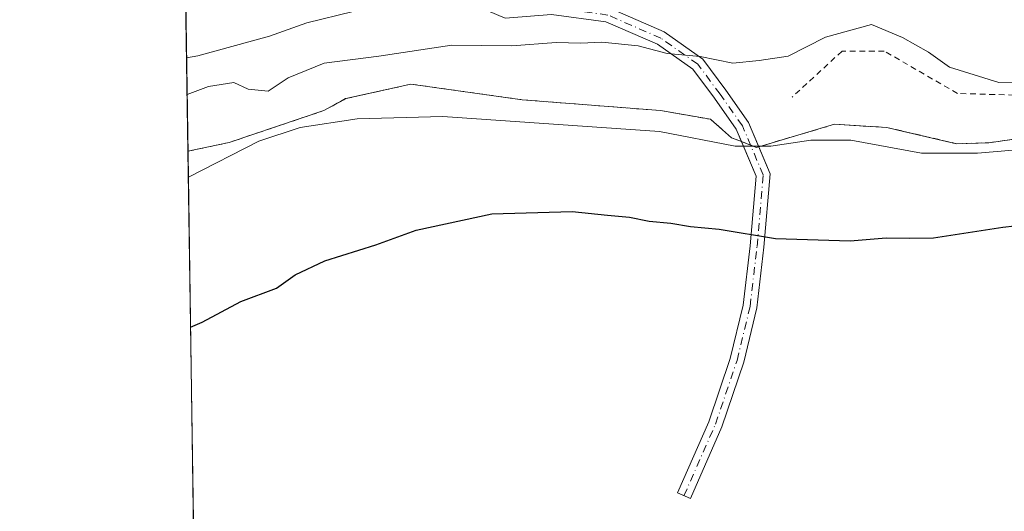
# Model space of a CAD drawing. Units: metres. Extents: x 604696 to 608164, y 4685263 to 4687629.
# Drawn here: x 604696 to 604865, y 4685576 to 4685661 of the extents above; entities that cross this region are included whole.
import ezdxf

# ---------------------------------------------------------------- set-up
doc = ezdxf.new("R2010")
doc.units = ezdxf.units.M
doc.header["$MEASUREMENT"] = 0
doc.linetypes.add('DGN Style 2', pattern=[1.6480167562047852, 0.988810053722871, -0.6592067024819142])
doc.linetypes.add('DGN Style 4', pattern=[2.6384748266838614, 1.318413404963828, -0.6592067024819142, 0.001648016756204785, -0.6592067024819142])
for name, color, linetype, lineweight in [('Agrupación de edificios CxS', 7, 'Continuous', 0), ('Alambrada', 7, 'DGN Style 2', 0), ('Camino Cxs', 7, 'Continuous', 0), ('Camino eje', 30, 'DGN Style 4', 13), ('Comarca CxS', 21, 'Continuous', 0), ('Comunidad Autónoma CxS', 142, 'Continuous', 0), ('Curva de nivel maestra', 30, 'Continuous', 30), ('Curva de nivel normal', 30, 'Continuous', 0), ('Escarpado lineal', 30, 'DGN Style 2', 0), ('Espacio natural protegido', 121, 'Continuous', 13), ('Espacio natural protegido CxS', 121, 'Continuous', 0), ('Municipio CxS', 4, 'Continuous', 0), ('Núcleo urbano CxS', 7, 'Continuous', 0), ('Pastizal CxS', 92, 'Continuous', 0), ('Provincia CxS', 1, 'Continuous', 0)]:
    doc.layers.add(name, color=color, linetype=linetype, lineweight=lineweight)

# ---------------------------------------------------------------- blocks, each defined once
blk = doc.blocks.new('*U15')
at = {"layer": 'Pastizal CxS', "color": 92, "linetype": 'Continuous', "lineweight": 0}
blk.add_polyline3d([(604877.3501000004, 4685641.670100001, 298.8052000000025), (604862.7301000003, 4685639.5801, 298.7476000000024), (604857.1700999998, 4685639.420100001, 298.8135000000038), (604847.0528999995, 4685641.772399999, 298.8518999999943), (604845.1700999998, 4685642.210100001, 298.9055999999982), (604839.5014000004, 4685642.5573, 299.0820999999996), (604836.1901000004, 4685642.7601, 299.0121999999974), (604823.1657999996, 4685638.8946, 298.7495000000054), (604822.7801000001, 4685638.780099999, 298.7664999999979), (604821.7422000002, 4685639.181700001, 298.7372000000032), (604820.1856000006, 4685639.784, 298.7519000000029), (604818.4901000002, 4685640.440099999, 298.7909999999974), (604814.8701, 4685643.630100001, 298.6002000000008), (604806.2301000003, 4685645.110099999, 299.3411000000052), (604782.4401000004, 4685646.9801, 298.4640000000072), (604763.3202000001, 4685649.6501, 297.9673999999941), (604753.7248000001, 4685647.525400001, 298.5385999999999), (604752.1201, 4685647.170100001, 298.644100000005), (604751.7731, 4685646.979599999, 298.6425000000018), (604748.3501000004, 4685645.100099999, 298.6435000000056), (604732.1001000004, 4685639.640100001, 298.8485999999975), (604724.9867000004, 4685638.1215, 298.9021000000066), (604724.5894999999, 4685664.7204, 286.9968999999983)], dxfattribs=at)
blk = doc.blocks.new('*U21')
at = {"layer": 'Espacio natural protegido CxS', "color": 121, "linetype": 'Continuous', "lineweight": 0, "flags": 128}
blk.add_lwpolyline([(604869.5314999999, 4685638.52), (604860.7774999996, 4685637.765000001), (604851.1424999998, 4685637.760100001), (604839.0094999988, 4685640.006100002), (604832.1275000013, 4685640.002200001), (604825.2483999992, 4685638.9982), (604819.1213999989, 4685638.995300001), (604806.1074000006, 4685641.4913), (604768.8223000006, 4685644.099500001), (604754.0712999997, 4685643.717599999), (604744.309299999, 4685642.209699999), (604737.1831999995, 4685639.830700002), (604725.0534999999, 4685633.635399999), (604719.7430000008, 4685989.3851)], dxfattribs=at)

msp = doc.modelspace()

# ---------------------------------------------------------------- linework, layer by layer
at = {"layer": 'Agrupación de edificios CxS', "color": 7, "linetype": 'Continuous', "lineweight": 0, "extrusion": (-0.1125455814881608, 0.04354760610106183, 0.9926918444766023), "elevation": 136275.6981144283, "flags": 128}
msp.add_lwpolyline([(-4588175.192262305, -1118528.082402547), (-4588175.192262304, -1118526.401052715)], dxfattribs=at)
at = {"layer": 'Agrupación de edificios CxS', "color": 7, "linetype": 'Continuous', "lineweight": 0, "extrusion": (-0.03868550414974641, 0.2363086829873024, 0.9709076362422362), "elevation": 1084150.208257956, "flags": 128}
msp.add_lwpolyline([(-1353873.967066473, -4394618.024114688), (-1353874.926450721, -4394617.443210524), (-1353875.3255822, -4394617.495412552)], dxfattribs=at)
at = {"layer": 'Agrupación de edificios CxS', "color": 7, "linetype": 'Continuous', "lineweight": 0, "extrusion": (-0.0008685894139178216, 0.05818671710728891, 0.9983053398157832), "elevation": 272415.558000412, "flags": 128}
msp.add_lwpolyline([(-674595.2718214216, -4668077.14890946), (-674595.2718214216, -4668148.239690151)], dxfattribs=at)
at = {"layer": 'Agrupación de edificios CxS', "color": 7, "linetype": 'Continuous', "lineweight": 0}
for points in [[(604724.9866000004, 4685638.1215, 299.4232999999949), (604732.1001000004, 4685639.640100001, 299.5979999999981), (604748.3501000004, 4685645.100099999, 299.0240000000049), (604752.1201, 4685647.170100001, 298.9980999999971), (604763.3201000001, 4685649.6501, 298.6809000000067), (604782.4401000004, 4685646.9801, 298.9529999999941), (604806.2301000003, 4685645.110099999, 299.4860000000044), (604814.8701, 4685643.630100001, 298.8450000000012), (604818.4901000002, 4685640.440099999, 299.1401000000042), (604820.1856000006, 4685639.784, 299.3295000000071)], [(604726.0459000003, 4685567.1591, 303.5602999999974), (604724.9867000004, 4685638.1215, 299.4232999999949), (604732.1001000004, 4685639.640100001, 299.5979999999981), (604748.3501000004, 4685645.100099999, 299.0240000000049), (604752.1201, 4685647.170100001, 298.9980999999971), (604763.3201000001, 4685649.6501, 298.6809000000067), (604782.4401000004, 4685646.9801, 298.9529999999941), (604806.2301000003, 4685645.110099999, 299.4860000000044), (604814.8701, 4685643.630100001, 298.8450000000012), (604818.4901000002, 4685640.440099999, 299.1401000000042), (604820.1856000006, 4685639.784, 299.3295000000071), (604821.7422000002, 4685639.181700001, 299.5323999999964), (604822.7801000001, 4685638.780099999, 299.6714999999967), (604823.1657999996, 4685638.8946, 299.6589999999997), (604836.1901000004, 4685642.7601, 299.2930000000051), (604845.1700999998, 4685642.210100001, 299.1978999999992), (604857.1700999998, 4685639.420100001, 299.1321999999927), (604862.7301000003, 4685639.5801, 299.097299999994), (604877.3501000004, 4685641.670100001, 299.4256000000024)], [(604823.1657999996, 4685638.8946, 299.6589999999997), (604836.1901000004, 4685642.7601, 299.2930000000051), (604845.1700999998, 4685642.210100001, 299.1978999999992), (604857.1700999998, 4685639.420100001, 299.1321999999927), (604862.7301000003, 4685639.5801, 299.097299999994), (604877.3501000004, 4685641.670100001, 299.4256000000024), (604891.7801000001, 4685644.050100001, 299.5966999999946), (604912.1401000004, 4685641.4801, 300.059699999998), (604931.1201, 4685633.6501, 300.0724000000046)]]:
    msp.add_polyline3d(points, dxfattribs=at)
at = {"layer": 'Alambrada', "color": 7, "linetype": 'DGN Style 2', "lineweight": 0}
msp.add_polyline3d([(604724.9866000004, 4685638.1215, 299.4232999999949), (604732.1001000004, 4685639.640100001, 299.5979999999981), (604748.3501000004, 4685645.100099999, 299.0240000000049), (604752.1201, 4685647.170100001, 298.9980999999971), (604763.3201000001, 4685649.6501, 298.6809000000067), (604782.4401000004, 4685646.9801, 298.9529999999941), (604806.2301000003, 4685645.110099999, 299.4860000000044), (604814.8701, 4685643.630100001, 298.8450000000012), (604818.4901000002, 4685640.440099999, 299.1401000000042), (604822.7801000001, 4685638.780099999, 299.6714999999967), (604836.1901000004, 4685642.7601, 299.2930000000051), (604845.1700999998, 4685642.210100001, 299.1978999999992), (604857.1700999998, 4685639.420100001, 299.1321999999927), (604862.7301000003, 4685639.5801, 299.097299999994), (604877.3501000004, 4685641.670100001, 299.4256000000024), (604891.7801000001, 4685644.050100001, 299.5966999999946), (604912.1401000004, 4685641.4801, 300.059699999998), (604931.1201, 4685633.6501, 300.0724000000046)], dxfattribs=at)
at = {"layer": 'Camino Cxs', "color": 7, "linetype": 'Continuous', "lineweight": 0}
for points in [[(604820.1856000006, 4685639.784, 299.3295000000071), (604819.2871000003, 4685641.913899999, 298.9391000000033), (604815.5343000004, 4685647.219699999, 297.600900000005), (604811.8201000001, 4685652.2147, 296.0314999999973), (604805.7269000001, 4685656.5307, 295.7758999999933), (604796.8642999995, 4685660.3839, 295.5102000000043), (604787.5025000004, 4685661.666300001, 294.2716999999975), (604779.5274999999, 4685660.990499999, 293.1080999999977), (604770.9996999997, 4685664.704299999, 295.7651000000042), (604761.7647000002, 4685669.717499999, 297.8264000000054), (604750.4177000001, 4685674.021700001, 295.5249999999942), (604736.7868999997, 4685676.905099999, 296.9685000000027), (604725.9414999997, 4685678.4921, 294.5812000000006), (604724.3790999996, 4685678.816000001, 293.9760999999999)], [(604772.0532999998, 4685666.863100001, 297.1512999999977), (604779.9294999996, 4685663.4331, 293.7416999999987), (604787.5648999996, 4685664.0803, 295.484500000006), (604797.5179000003, 4685662.7169, 295.9394000000029), (604806.9115000004, 4685658.6327, 295.8846999999951), (604813.5185000002, 4685653.9527, 295.6423999999971), (604817.4770999998, 4685648.628900001, 296.8460999999952), (604821.3970999997, 4685643.0869, 298.6757999999973), (604823.1657999996, 4685638.8946, 299.6589999999997)], [(604797.5179000003, 4685662.7169, 295.9394000000029), (604806.9115000004, 4685658.6327, 295.8846999999951), (604813.5185000002, 4685653.9527, 295.6423999999971), (604817.4770999998, 4685648.628900001, 296.8460999999952), (604821.3970999997, 4685643.0869, 298.6757999999973), (604825.1350999996, 4685634.226500001, 299.7002999999968), (604824.0497000003, 4685621.610300001, 300.3462), (604822.8487, 4685611.2005, 300.6909000000014), (604820.5698999995, 4685601.817299999, 301.3282000000036), (604816.8317, 4685590.736300001, 302.2603999999992), (604811.3859000001, 4685578.3839, 303.2845999999991), (604809.1898999996, 4685579.3521, 303.1581000000006), (604814.5921, 4685591.605699999, 302.1692999999942), (604818.2622999996, 4685602.485300001, 301.2880000000005), (604820.4814999999, 4685611.6229, 300.6790000000037), (604821.6615000004, 4685621.8507, 300.1012000000046), (604822.6929000001, 4685633.840700001, 299.6665999999968), (604819.2871000003, 4685641.913899999, 298.9391000000033), (604815.5343000004, 4685647.219699999, 297.600900000005), (604811.8201000001, 4685652.2147, 296.0314999999973), (604805.7269000001, 4685656.5307, 295.7758999999933), (604796.8642999995, 4685660.3839, 295.5102000000043), (604787.5025000004, 4685661.666300001, 294.2716999999975)], [(604823.1657999996, 4685638.8946, 299.6589999999997), (604825.1350999996, 4685634.226500001, 299.7002999999968), (604824.0497000003, 4685621.610300001, 300.3462), (604822.8487, 4685611.2005, 300.6909000000014), (604820.5698999995, 4685601.817299999, 301.3282000000036), (604816.8317, 4685590.736300001, 302.2603999999992), (604811.3859000001, 4685578.3839, 303.2845999999991), (604809.1898999996, 4685579.3521, 303.1581000000006), (604814.5921, 4685591.605699999, 302.1692999999942), (604818.2622999996, 4685602.485300001, 301.2880000000005), (604820.4814999999, 4685611.6229, 300.6790000000037), (604821.6615000004, 4685621.8507, 300.1012000000046), (604822.6929000001, 4685633.840700001, 299.6665999999968), (604820.1856000006, 4685639.784, 299.3295000000071)]]:
    msp.add_polyline3d(points, dxfattribs=at)
at = {"layer": 'Camino eje', "color": 30, "linetype": 'DGN Style 4', "lineweight": 13}
msp.add_polyline3d([(604810.2878999999, 4685578.867900001, 303.2209000000003), (604815.7119000005, 4685591.1711, 302.2142000000022), (604819.4161, 4685602.1513, 301.3080999999947), (604821.6651, 4685611.411699999, 300.6849999999977), (604822.8557000002, 4685621.7305, 300.1589999999997), (604823.9140999997, 4685634.033700001, 299.6824000000051), (604820.3421, 4685642.500299999, 298.8597000000009), (604816.5056999996, 4685647.9243, 297.2011999999959), (604812.6693000002, 4685653.083699999, 295.7149999999965), (604806.3191000001, 4685657.581700001, 295.4054999999935), (604797.1911000004, 4685661.5503, 295.6405999999988), (604787.5336999996, 4685662.873299999, 294.4805000000051), (604779.7285000002, 4685662.2119, 292.7566999999981), (604771.5264999997, 4685665.783700001, 296.4533999999985), (604762.2659, 4685670.810900001, 298.1104999999953), (604750.7565000001, 4685675.1765, 295.9425000000047), (604736.9983000001, 4685678.0869, 297.4508999999962), (604726.1503, 4685679.6743, 295.3772999999928), (604724.3607000001, 4685680.045299999, 294.8098000000027)], dxfattribs=at)
at = {"layer": 'Comarca CxS', "color": 21, "linetype": 'Continuous', "lineweight": 0, "flags": 128}
msp.add_lwpolyline([(606069.2168999999, 4685283.738000001), (604730.5800007798, 4685263.419983137), (604725.0534999999, 4685633.635399999), (604719.7430000008, 4685989.3851), (604696.0500007808, 4687576.569983114)], dxfattribs=at)
at = {"layer": 'Comunidad Autónoma CxS', "color": 142, "linetype": 'Continuous', "lineweight": 0, "flags": 128}
msp.add_lwpolyline([(606069.2168999999, 4685283.738000001), (604730.5800007798, 4685263.419983137), (604725.0534999999, 4685633.635399999), (604719.7430000008, 4685989.3851), (604696.0500007808, 4687576.569983114), (606011.2667999995, 4687596.543099999), (606527.403000001, 4687604.381100001), (606561.8888823856, 4687604.904801321), (607012.3203293011, 4687611.745038746), (607719.1290000007, 4687622.478800001), (607762.5543000004, 4687623.138300001), (608036.4221999998, 4687627.2972), (608128.800000806, 4687628.699983113), (608164.470000805, 4685315.539983139), (607494.4099000001, 4685305.369700001), (606460.7650538256, 4685289.680942273), (606306.0797967472, 4685287.333108661)], close=True, dxfattribs=at)
at = {"layer": 'Curva de nivel maestra', "color": 30, "linetype": 'Continuous', "lineweight": 30, "elevation": 300, "flags": 128}
msp.add_lwpolyline([(604725.4380999999, 4685607.874500001), (604727.4400000004, 4685608.7301), (604734.0899999999, 4685612.280099999), (604740.2000000002, 4685614.5801), (604743.4199999999, 4685616.890100001), (604748.5099999999, 4685619.280099999), (604757.29, 4685622.030099999), (604764.2400000002, 4685624.530099999), (604777.2699999996, 4685627.380100001), (604791.0599999996, 4685627.770099999), (604797.1600000003, 4685627.120100001), (604800.9100000003, 4685626.790100001), (604804.2999999998, 4685626.0701), (604808.04, 4685625.7601), (604811.4199999999, 4685625.1501), (604816.3200000003, 4685624.710100001), (604826.0499999998, 4685623.110099999), (604838.8600000005, 4685622.690099999), (604845.0700000003, 4685623.2301), (604849.04, 4685623.190099999), (604853.2300000006, 4685623.200099999), (604865.1399999997, 4685625.0801), (604877.1399999997, 4685626.460100001)], dxfattribs=at)
at = {"layer": 'Curva de nivel normal', "color": 30, "linetype": 'Continuous', "lineweight": 0, "flags": 128}
for points, elevation in [([(604753.3799999999, 4685662.140100001), (604745.4400000004, 4685660.2301), (604739.0199999996, 4685657.9101), (604726.6900000004, 4685654.540100001), (604724.7471000003, 4685654.160300001)], 290), ([(604869.9800000006, 4685649.850099999), (604864.4500000002, 4685649.960100001), (604855.9800000006, 4685652.600099999), (604852.3600000005, 4685655.1501), (604847.8899999997, 4685657.690099999), (604842.5199999996, 4685659.9101), (604834.6500000004, 4685657.720100001), (604828.2100000001, 4685654.470100001), (604823.2000000002, 4685653.720100001), (604818.7100000001, 4685653.290100001), (604813.0800000001, 4685654.440099999), (604807.3799999999, 4685654.9101), (604802.4100000003, 4685656.220100001), (604796.1900000004, 4685656.860099999), (604792.5700000003, 4685656.710100001), (604788.3200000003, 4685656.840100001), (604780.7000000002, 4685656.2301), (604770.3600000005, 4685656.380100001), (604757.8399999999, 4685654.4801), (604748.3899999997, 4685653.2401), (604742.2199999997, 4685650.7501), (604738.7800000003, 4685648.4301), (604735.3499999996, 4685648.800100001), (604732.9000000004, 4685649.920100001), (604728.5199999996, 4685649.280099999), (604724.8409000002, 4685647.882099999)], 295)]:
    msp.add_lwpolyline(points, dxfattribs=dict(at, elevation=elevation))
at = {"layer": 'Escarpado lineal', "color": 30, "linetype": 'DGN Style 2', "lineweight": 0}
msp.add_polyline3d([(605049.023, 4685586.457000001, 302.2722000000067), (604999.4573999997, 4685622.815300001, 298.9410999999964), (604964.9587000003, 4685641.135, 295.3839000000008), (604927.1222000001, 4685646.162900001, 294.2467999999935), (604895.0848000003, 4685646.920499999, 297.7609999999986), (604857.3159999996, 4685648.066099999, 295.9550000000018), (604844.7483000001, 4685655.3422, 296.2758999999933), (604837.4721999997, 4685655.3422, 296.1869000000006), (604828.8732000003, 4685647.4047, 297.0561000000016)], dxfattribs=at)
at = {"layer": 'Espacio natural protegido', "color": 121, "linetype": 'Continuous', "lineweight": 13, "flags": 128}
msp.add_lwpolyline([(604869.5315000005, 4685638.520000001), (604860.7775000002, 4685637.764999999), (604851.1425000004, 4685637.760100001), (604839.0095000016, 4685640.006100004), (604832.1275000018, 4685640.002200002), (604825.2483999998, 4685638.998200002), (604819.1213999996, 4685638.995300001), (604806.1074000011, 4685641.491300001), (604768.8223000012, 4685644.099500001), (604754.0713000002, 4685643.7176), (604744.3093000016, 4685642.209699998), (604737.1832000001, 4685639.830700003), (604725.053524867, 4685633.6354127)], dxfattribs=at)
at = {"layer": 'Municipio CxS', "color": 4, "linetype": 'Continuous', "lineweight": 0, "flags": 128}
msp.add_lwpolyline([(606069.2168999999, 4685283.738000001), (604730.5800007798, 4685263.419983137), (604725.0534999999, 4685633.635399999), (604719.7430000008, 4685989.3851), (604696.0500007808, 4687576.569983114)], dxfattribs=at)
at = {"layer": 'Núcleo urbano CxS', "color": 7, "linetype": 'Continuous', "lineweight": 0, "extrusion": (-0.0008796793651719319, 0.05893519541453617, 0.9982614231280628), "elevation": 275915.4166757208, "flags": 128}
msp.add_lwpolyline([(-674588.6838629408, -4667872.542747508), (-674588.6838629408, -4667943.636654212)], dxfattribs=at)
at = {"layer": 'Núcleo urbano CxS', "color": 7, "linetype": 'Continuous', "lineweight": 0}
for points in [[(604877.3501000004, 4685641.670100001, 298.8052000000025), (604862.7301000003, 4685639.5801, 298.7476000000024), (604857.1700999998, 4685639.420100001, 298.8135000000038), (604847.0528999995, 4685641.772399999, 298.8518999999943), (604845.1700999998, 4685642.210100001, 298.9055999999982), (604839.5014000004, 4685642.5573, 299.0820999999996), (604836.1901000004, 4685642.7601, 299.0121999999974), (604823.1657999996, 4685638.8946, 298.7495000000054), (604822.7801000001, 4685638.780099999, 298.7664999999979), (604821.7422000002, 4685639.181700001, 298.7372000000032), (604820.1856000006, 4685639.784, 298.7519000000029), (604818.4901000002, 4685640.440099999, 298.7909999999974), (604814.8701, 4685643.630100001, 298.6002000000008), (604806.2301000003, 4685645.110099999, 299.3411000000052), (604782.4401000004, 4685646.9801, 298.4640000000072), (604763.3202000001, 4685649.6501, 297.9673999999941), (604753.7248000001, 4685647.525400001, 298.5385999999999), (604752.1201, 4685647.170100001, 298.644100000005), (604751.7731, 4685646.979599999, 298.6425000000018), (604748.3501000004, 4685645.100099999, 298.6435000000056), (604732.1001000004, 4685639.640100001, 298.8485999999975), (604724.9866000004, 4685638.1215, 298.9021000000066)], [(604726.0459000003, 4685567.1591, 303.0924999999988), (604724.9867000004, 4685638.1215, 298.9021000000066), (604732.1001000004, 4685639.640100001, 298.8485999999975), (604748.3501000004, 4685645.100099999, 298.6435000000056), (604751.7731, 4685646.979599999, 298.6425000000018), (604752.1201, 4685647.170100001, 298.644100000005), (604753.7248000001, 4685647.525400001, 298.5385999999999), (604763.3202000001, 4685649.6501, 297.9673999999941), (604782.4401000004, 4685646.9801, 298.4640000000072), (604806.2301000003, 4685645.110099999, 299.3411000000052), (604814.8701, 4685643.630100001, 298.6002000000008), (604818.4901000002, 4685640.440099999, 298.7909999999974), (604820.1856000006, 4685639.784, 298.7519000000029), (604821.7422000002, 4685639.181700001, 298.7372000000032), (604822.7801000001, 4685638.780099999, 298.7664999999979), (604823.1657999996, 4685638.8946, 298.7495000000054), (604836.1901000004, 4685642.7601, 299.0121999999974), (604839.5014000004, 4685642.5573, 299.0820999999996), (604845.1700999998, 4685642.210100001, 298.9055999999982), (604847.0528999995, 4685641.772399999, 298.8518999999943), (604857.1700999998, 4685639.420100001, 298.8135000000038), (604862.7301000003, 4685639.5801, 298.7476000000024), (604877.3501000004, 4685641.670100001, 298.8052000000025)]]:
    msp.add_polyline3d(points, dxfattribs=at)
at = {"layer": 'Pastizal CxS', "color": 92, "linetype": 'Continuous', "lineweight": 0, "extrusion": (-0.006099292968321652, 0.4084453261337585, 0.9127624083981408), "elevation": 1910411.422422363, "flags": 128}
msp.add_lwpolyline([(-674620.1652859843, -4268033.837049972), (-674620.1652859844, -4268062.981398243)], dxfattribs=at)
at = {"layer": 'Pastizal CxS', "color": 92, "linetype": 'Continuous', "lineweight": 0}
msp.add_polyline3d([(604877.3501000004, 4685641.670100001, 298.8052000000025), (604862.7301000003, 4685639.5801, 298.7476000000024), (604857.1700999998, 4685639.420100001, 298.8135000000038), (604847.0528999995, 4685641.772399999, 298.8518999999943), (604845.1700999998, 4685642.210100001, 298.9055999999982), (604839.5014000004, 4685642.5573, 299.0820999999996), (604836.1901000004, 4685642.7601, 299.0121999999974), (604823.1657999996, 4685638.8946, 298.7495000000054), (604822.7801000001, 4685638.780099999, 298.7664999999979), (604821.7422000002, 4685639.181700001, 298.7372000000032), (604820.1856000006, 4685639.784, 298.7519000000029), (604818.4901000002, 4685640.440099999, 298.7909999999974), (604814.8701, 4685643.630100001, 298.6002000000008), (604806.2301000003, 4685645.110099999, 299.3411000000052), (604782.4401000004, 4685646.9801, 298.4640000000072), (604763.3202000001, 4685649.6501, 297.9673999999941), (604753.7248000001, 4685647.525400001, 298.5385999999999), (604752.1201, 4685647.170100001, 298.644100000005), (604751.7731, 4685646.979599999, 298.6425000000018), (604748.3501000004, 4685645.100099999, 298.6435000000056), (604732.1001000004, 4685639.640100001, 298.8485999999975), (604724.9866000004, 4685638.1215, 298.9021000000066)], dxfattribs=at)
at = {"layer": 'Provincia CxS', "color": 1, "linetype": 'Continuous', "lineweight": 0, "flags": 128}
msp.add_lwpolyline([(606069.2168999999, 4685283.738000001), (604730.5800007798, 4685263.419983137), (604725.0534999999, 4685633.635399999), (604719.7430000008, 4685989.3851), (604696.0500007808, 4687576.569983114), (606011.2667999995, 4687596.543099999), (606527.403000001, 4687604.381100001), (606561.8888823856, 4687604.904801321), (607012.3203293011, 4687611.745038746), (607719.1290000007, 4687622.478800001), (607762.5543000004, 4687623.138300001), (608036.4221999998, 4687627.2972), (608128.800000806, 4687628.699983113), (608164.470000805, 4685315.539983139), (607494.4099000001, 4685305.369700001), (606460.7650538256, 4685289.680942273), (606306.0797967472, 4685287.333108661)], close=True, dxfattribs=at)

# ---------------------------------------------------------------- block references
at = {"layer": 'Espacio natural protegido CxS', "color": 121, "linetype": 'Continuous', "lineweight": 0}
msp.add_blockref('*U21', (0, 0), dxfattribs=at)
at = {"layer": 'Pastizal CxS', "color": 92, "linetype": 'Continuous', "lineweight": 0}
msp.add_blockref('*U15', (0, 0), dxfattribs=at)

doc.saveas('drawing.dxf')
